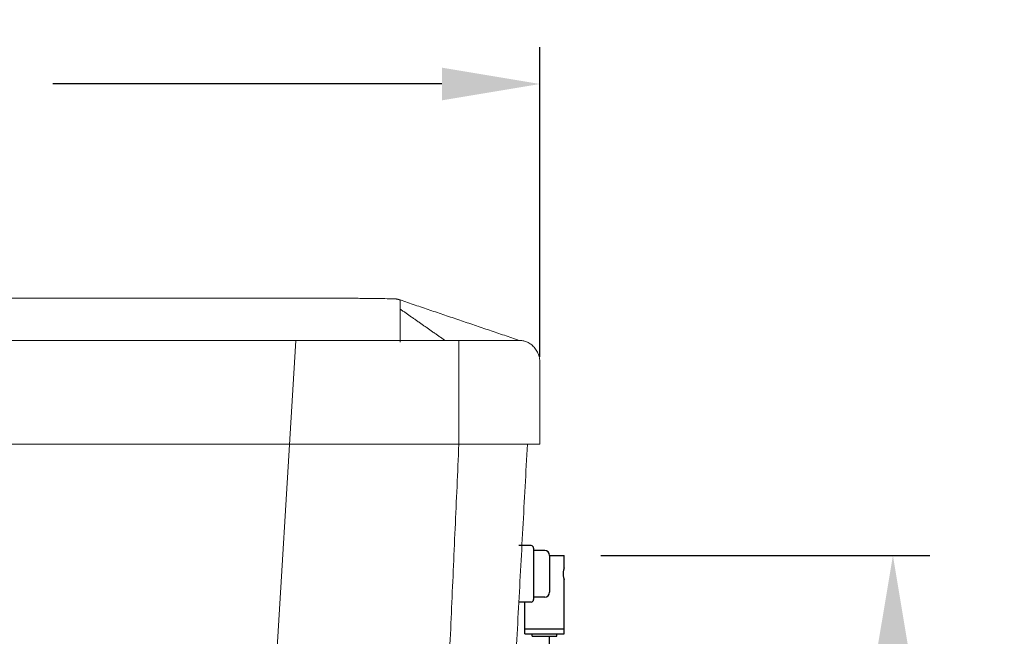
# Model space of a CAD drawing. Units: millimetres. Extents: x 11897 to 15043, y -19531 to -15691.
# Drawn here: x 12894 to 13295, y -16816 to -16565 of the extents above; entities that cross this region are included whole.
import ezdxf

# ---------------------------------------------------------------- set-up
doc = ezdxf.new("R2010")
doc.units = ezdxf.units.MM
doc.layers.add('______', color=7, linetype='Continuous')
doc.layers.add('图层2', color=3, linetype='Continuous')
doc.styles.get("Standard").update_dxf_attribs({"font": 'arial.ttf'})
doc.dimstyles.new('40', dxfattribs={"dimtxt": 40, "dimasz": 40, "dimexe": 15, "dimexo": 15, "dimgap": 17, "dimtad": 0, "dimtih": 1, "dimtoh": 1, "dimdsep": 46, "dimtxsty": 'Standard', "dimcen": 15, "dimadec": 0, "dimazin": 2, "dimtfac": 1, "dimtofl": 0, "dimtmove": 0, "dimatfit": 3, "dimfxl": 0, "dimtolj": 1, "dimtzin": 0, "dimarcsym": 0})

# ---------------------------------------------------------------- blocks, each defined once
blk = doc.blocks.new('*D2')
at = {"layer": 'DEFPOINTS', "color": 0}
for p in [(13115.72, -16783.48), (13249.79, -16783.48), (13109.72, -17613.48)]:
    blk.add_point(p, dxfattribs=at)
at = {"layer": '图层2', "color": 0, "lineweight": -2}
for p, q in [((13130.72, -16783.48), (13264.79, -16783.48)), ((13249.79, -16823.48), (13249.79, -17161.05)), ((13249.79, -17573.48), (13249.79, -17235.9)), ((13124.72, -17613.48), (13264.79, -17613.48))]:
    blk.add_line(p, q, dxfattribs=at)
at = {"layer": '图层2', "color": 0}
for points in [[(13243.12, -16823.48), (13256.46, -16823.48), (13249.79, -16783.48)], [(13243.12, -17573.48), (13256.46, -17573.48), (13249.79, -17613.48)]]:
    blk.add_solid(points, dxfattribs=at)
at = {"layer": '图层2', "color": 0, "insert": (13249.79, -17198.48), "char_height": 40, "attachment_point": 5}
blk.add_mtext('\\A1;870', dxfattribs=at)
blk = doc.blocks.new('*D44')
at = {"layer": 'DEFPOINTS', "color": 0}
for p in [(13105.86, -16591.06), (12585.86, -16717.4), (13105.86, -16717.4)]:
    blk.add_point(p, dxfattribs=at)
at = {"layer": '图层2', "color": 0, "lineweight": -2}
for p, q in [((12585.86, -16702.4), (12585.86, -16576.06)), ((13105.86, -16702.4), (13105.86, -16576.06)), ((12625.86, -16591.06), (12784.52, -16591.06)), ((13065.86, -16591.06), (12907.19, -16591.06))]:
    blk.add_line(p, q, dxfattribs=at)
at = {"layer": '图层2', "color": 0}
for points in [[(12625.86, -16584.39), (12625.86, -16597.73), (12585.86, -16591.06)], [(13065.86, -16584.39), (13065.86, -16597.73), (13105.86, -16591.06)]]:
    blk.add_solid(points, dxfattribs=at)
at = {"layer": '图层2', "color": 0, "insert": (12845.86, -16591.06), "char_height": 40, "attachment_point": 5}
blk.add_mtext('\\A1;515', dxfattribs=at)

msp = doc.modelspace()

# ---------------------------------------------------------------- linework, layer by layer
at = {"color": 7, "linetype": 'Continuous'}
for p, q in [((13109.772, -16783.477), (13115.721, -16783.477)), ((13114.971, -16783.477), (13115.721, -16783.477)), ((13114.971, -16783.477), (13115.721, -16783.477)), ((13115.721, -16788.477), (13115.721, -16783.477)), ((13115.721, -16788.477), (13115.721, -16783.477)), ((13115.721, -16788.477), (13115.721, -16783.477)), ((13115.721, -16813.477), (13115.721, -16793.477)), ((13115.721, -16813.477), (13115.721, -16793.477)), ((13115.721, -16815.477), (13115.721, -16793.477)), ((13099.721, -16813.477), (13099.721, -16802.477)), ((13099.721, -16813.477), (13099.721, -16802.477)), ((13099.721, -16815.477), (13099.721, -16802.477)), ((13099.721, -16815.477), (13099.721, -16813.477)), ((13099.721, -16815.477), (13099.721, -16813.477)), ((13099.721, -16813.477), (13115.721, -16813.477)), ((13099.721, -16815.477), (13102.721, -16815.477)), ((13099.721, -16815.477), (13102.721, -16815.477)), ((13099.721, -16815.477), (13112.721, -16815.477)), ((13102.721, -16816.477), (13102.721, -16815.477)), ((13102.721, -16816.477), (13102.721, -16815.477)), ((13102.721, -16816.477), (13102.721, -16815.477)), ((13102.721, -16816.477), (13105.621, -16816.477)), ((13102.721, -16816.477), (13105.621, -16816.477)), ((13102.721, -16816.477), (13112.721, -16816.477)), ((13109.721, -17424.702), (13109.721, -16816.477)), ((13109.821, -16816.477), (13112.721, -16816.477)), ((13109.821, -16816.477), (13112.721, -16816.477)), ((13109.821, -16816.477), (13112.721, -16816.477)), ((13112.721, -16816.477), (13112.721, -16815.477)), ((13112.721, -16815.477), (13115.721, -16815.477)), ((13112.721, -16816.477), (13112.721, -16815.477)), ((13112.721, -16815.477), (13115.721, -16815.477)), ((13112.721, -16816.477), (13112.721, -16815.477)), ((13112.721, -16815.477), (13115.721, -16815.477)), ((13115.721, -16815.477), (13115.721, -16813.477)), ((13115.721, -16815.477), (13115.721, -16813.477))]:
    msp.add_line(p, q, dxfattribs=at)
at = {"color": 7, "linetype": 'Continuous', "start_tangent": (-0.2982751, -0.9544799), "end_tangent": (0.2982751, -0.9544799)}
msp.add_spline([(13115.721, -16788.477), (13115.706, -16788.525), (13115.663, -16788.667), (13115.6, -16788.896), (13115.524, -16789.202), (13115.448, -16789.576), (13115.382, -16790.006), (13115.336, -16790.476), (13115.32, -16790.969), (13115.335, -16791.461), (13115.38, -16791.933), (13115.446, -16792.365), (13115.522, -16792.743), (13115.598, -16793.053), (13115.663, -16793.284), (13115.706, -16793.428), (13115.721, -16793.477)], degree=3, dxfattribs=at)
at = {"layer": '______', "lineweight": 9}
for points in [[(13026.667, -16678.477), (12845.856, -16678.477)], [(13048.832, -16679.214), (13048.832, -16696.423)], [(13097.399, -16695.686), (12845.856, -16695.686)], [(13006.301, -16695.686), (12986.979, -17013.477)], [(13072.784, -16695.686), (13072.784, -16738.117)], [(13105.856, -16738.117), (13105.856, -16705.051)], [(13105.856, -16738.117), (12845.856, -16738.117)]]:
    msp.add_lwpolyline(points, dxfattribs=at)
for points, weights in [([(13045.583, -16678.7), (13027.597, -16678.477), (13026.667, -16678.477)], [1, 0.994006870815, 1]), ([(13105.856, -16705.051), (13105.856, -16695.686), (13097.399, -16695.686)], [1, 0.707106781186, 1])]:
    msp.add_rational_spline(points, weights, degree=2, dxfattribs=at)
for points, degree in [([(13048.832, -16679.214), (13048.204, -16679.001), (13047.577, -16678.788), (13046.895, -16678.717), (13046.239, -16678.709), (13045.583, -16678.7)], 5), ([(13097.399, -16695.686), (13073.115, -16687.45), (13048.832, -16679.214)], 2), ([(13067.074, -16695.686), (13057.953, -16689.301), (13048.832, -16682.915)], 2), ([(13072.784, -16738.117), (13066.666, -16875.797), (13060.548, -17013.477)], 2), ([(13100.727, -16738.117), (13093.292, -16875.797), (13085.856, -17013.477)], 2)]:
    msp.add_open_spline(points, degree=degree, dxfattribs=at)
at = {"layer": '图层2', "color": 0}
for p, q in [((13102.272, -16779.477), (13097.272, -16779.477)), ((13103.272, -16780.477), (13103.272, -16801.477)), ((13107.772, -16781.477), (13103.272, -16781.477)), ((13109.772, -16783.477), (13109.772, -16798.477)), ((13107.772, -16800.477), (13103.272, -16800.477)), ((13102.272, -16802.477), (13097.272, -16802.477))]:
    msp.add_line(p, q, dxfattribs=at)
for centre, radius, start, end in [((13102.272, -16780.477), 1, 0, 90), ((13107.772, -16783.477), 2, 0, 90), ((13107.772, -16798.477), 2, 270, 0), ((13102.272, -16801.477), 1, 270, 0)]:
    msp.add_arc(centre, radius, start, end, dxfattribs=at)

# ---------------------------------------------------------------- dimensions: what is measured, and where the dimension line sits
dim = msp.add_linear_dim(base=(13105.856, -16591.061), p1=(12585.856, -16717.405), p2=(13105.856, -16717.405), text='515', dimstyle='40', dxfattribs=at)
dim.commit()
dim.dimension.update_dxf_attribs({"geometry": '*D44', "text_midpoint": (12845.856, -16591.061)})
dim = msp.add_linear_dim(base=(13249.791, -16783.477), p1=(13109.721, -17613.477), p2=(13115.721, -16783.477), angle=90, text='870', dimstyle='40', dxfattribs=at)
dim.commit()
dim.dimension.update_dxf_attribs({"geometry": '*D2', "text_midpoint": (13249.791, -17198.477), "dimtype": 160})

doc.saveas('drawing.dxf')
